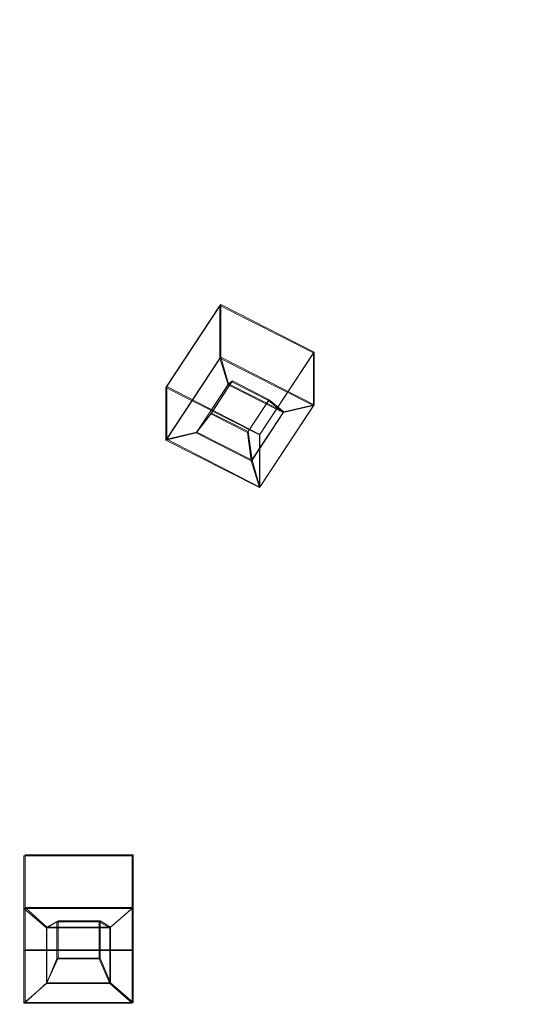
# Model space of a CAD drawing. Extents: x -212 to 108, y -149 to 0.
# Drawn here: x -198 to -191, y -122 to -108 of the extents above; entities that cross this region are included whole.
import ezdxf

# ---------------------------------------------------------------- set-up
doc = ezdxf.new("R2010")
doc.units = 0
doc.header["$LTSCALE"] = 500
doc.header["$MEASUREMENT"] = 0
for name, color, linetype in [('DWXOUTLINES', 7, 'Continuous'), ('FERRO_CHROM', 7, 'Continuous'), ('FERRO_PRYSZNIC1', 7, 'Continuous'), ('FERRO_PRYSZNIC2', 7, 'Continuous')]:
    doc.layers.add(name, color=color, linetype=linetype)

msp = doc.modelspace()

# ---------------------------------------------------------------- linework, layer by layer
at = {"layer": 'DWXOUTLINES', "color": 0, "lineweight": 0}
for p, q in [((-195.06, -111.56, 115.69), (-195.83, -112.73, 116.34)), ((-195.06, -112.31, 114.34), (-195.06, -111.56, 115.69)), ((-193.73, -112.24, 116.06), (-195.06, -111.56, 115.69)), ((-195.06, -112.31, 114.34), (-195.83, -113.48, 114.99)), ((-193.73, -112.99, 114.72), (-195.06, -112.31, 114.34)), ((-194.95, -112.69, 114.55), (-195.06, -112.31, 114.34)), ((-194.5, -113.41, 116.71), (-193.73, -112.24, 116.06)), ((-193.73, -112.99, 114.72), (-193.73, -112.24, 116.06)), ((-195.83, -112.73, 116.34), (-195.83, -113.48, 114.99)), ((-194.5, -113.41, 116.71), (-195.83, -112.73, 116.34)), ((-194.95, -112.69, 114.55), (-195.4, -113.38, 114.93)), ((-194.89, -112.65, 115.05), (-195.19, -113.11, 115.3)), ((-194.89, -112.65, 115.05), (-194.95, -112.69, 114.55)), ((-194.16, -113.09, 114.77), (-194.95, -112.69, 114.55)), ((-194.37, -112.92, 115.2), (-194.89, -112.65, 115.05)), ((-194.37, -112.92, 115.2), (-194.67, -113.37, 115.45)), ((-194.5, -114.16, 115.36), (-193.73, -112.99, 114.72)), ((-194.37, -112.92, 115.2), (-194.16, -113.09, 114.77)), ((-194.16, -113.09, 114.77), (-193.73, -112.99, 114.72)), ((-195.19, -113.11, 115.3), (-195.4, -113.38, 114.93)), ((-194.67, -113.37, 115.45), (-195.19, -113.11, 115.3)), ((-194.16, -113.09, 114.77), (-194.61, -113.78, 115.15)), ((-195.4, -113.38, 114.93), (-195.83, -113.48, 114.99)), ((-195.4, -113.38, 114.93), (-194.61, -113.78, 115.15)), ((-194.67, -113.37, 115.45), (-194.61, -113.78, 115.15)), ((-194.5, -114.16, 115.36), (-194.5, -113.41, 116.71)), ((-194.5, -114.16, 115.36), (-195.83, -113.48, 114.99)), ((-194.61, -113.78, 115.15), (-194.5, -114.16, 115.36)), ((-197.85, -119.4, 120.04), (-197.85, -120.75, 120.79)), ((-197.85, -120.15, 118.69), (-197.85, -119.4, 120.04)), ((-196.31, -119.4, 120.04), (-197.85, -119.4, 120.04)), ((-196.31, -120.15, 118.69), (-196.31, -119.4, 120.04)), ((-196.31, -120.75, 120.79), (-196.31, -119.4, 120.04)), ((-197.85, -120.15, 118.69), (-197.85, -121.5, 119.44)), ((-196.31, -120.15, 118.69), (-197.85, -120.15, 118.69)), ((-197.54, -120.43, 118.85), (-197.85, -120.15, 118.69)), ((-196.63, -120.43, 118.85), (-196.31, -120.15, 118.69)), ((-196.31, -121.5, 119.44), (-196.31, -120.15, 118.69)), ((-197.38, -120.34, 119.32), (-197.54, -120.43, 118.85)), ((-197.54, -120.43, 118.85), (-197.54, -121.22, 119.28)), ((-196.63, -120.43, 118.85), (-197.54, -120.43, 118.85)), ((-197.38, -120.34, 119.32), (-197.38, -120.87, 119.61)), ((-196.78, -120.34, 119.32), (-197.38, -120.34, 119.32)), ((-196.78, -120.34, 119.32), (-196.78, -120.87, 119.61)), ((-196.78, -120.34, 119.32), (-196.63, -120.43, 118.85)), ((-196.63, -120.43, 118.85), (-196.63, -121.22, 119.28)), ((-197.85, -120.75, 120.79), (-197.85, -121.5, 119.44)), ((-196.31, -120.75, 120.79), (-197.85, -120.75, 120.79)), ((-196.31, -121.5, 119.44), (-196.31, -120.75, 120.79)), ((-197.38, -120.87, 119.61), (-197.54, -121.22, 119.28)), ((-196.78, -120.87, 119.61), (-197.38, -120.87, 119.61)), ((-196.78, -120.87, 119.61), (-196.63, -121.22, 119.28)), ((-197.54, -121.22, 119.28), (-197.85, -121.5, 119.44)), ((-197.54, -121.22, 119.28), (-196.63, -121.22, 119.28)), ((-196.63, -121.22, 119.28), (-196.31, -121.5, 119.44)), ((-196.31, -121.5, 119.44), (-197.85, -121.5, 119.44))]:
    msp.add_line(p, q, dxfattribs=at)
at = {"layer": 'FERRO_CHROM', "lineweight": 0, "invisible_edges": 15}
for points in [[(-198.533, -107.888, 151.976), (-196.31, -106.288, 152.225), (-197.174, -104.712, 151.298), (-199.366, -106.193, 151.001)], [(-196.31, -106.288, 152.225), (-195.603, -108.036, 153.122), (-193.282, -106.446, 153.175), (-193.899, -104.663, 152.274)], [(-190.753, -104.927, 153.063), (-193.282, -106.446, 153.175), (-192.89, -108.318, 154.001), (-190.605, -107.05, 153.976)], [(-188.176, -106.078, 153.929), (-190.605, -107.05, 153.976), (-190.734, -109.201, 154.764), (-188.703, -108.717, 154.891)], [(-198.533, -107.888, 151.976), (-197.723, -109.668, 152.909), (-195.603, -108.036, 153.122), (-196.31, -106.288, 152.225)], [(-195.603, -108.036, 153.122), (-194.969, -109.801, 153.945), (-192.89, -108.318, 154.001), (-193.282, -106.446, 153.175)], [(-190.605, -107.05, 153.976), (-192.89, -108.318, 154.001), (-192.624, -110.087, 154.686), (-190.734, -109.201, 154.764)], [(-200.563, -109.455, 151.547), (-199.649, -111.314, 152.54), (-197.723, -109.668, 152.909), (-198.533, -107.888, 151.976)], [(-197.723, -109.668, 152.909), (-196.869, -111.426, 153.779), (-194.969, -109.801, 153.945), (-195.603, -108.036, 153.122)], [(-194.969, -109.801, 153.945), (-194.324, -111.428, 154.652), (-192.624, -110.087, 154.686), (-192.89, -108.318, 154.001)], [(-188.703, -108.717, 154.891), (-190.734, -109.201, 154.764), (-191.205, -111.332, 155.369), (-189.467, -111.318, 155.648)], [(-190.734, -109.201, 154.764), (-192.624, -110.087, 154.686), (-192.437, -111.383, 155.117), (-191.205, -111.332, 155.369)], [(-199.649, -111.314, 152.54), (-198.613, -113.119, 153.475), (-196.869, -111.426, 153.779), (-197.723, -109.668, 152.909)], [(-196.869, -111.426, 153.779), (-195.898, -113.055, 154.569), (-194.324, -111.428, 154.652), (-194.969, -109.801, 153.945)], [(-194.324, -111.428, 154.652), (-193.439, -112.699, 155.246), (-192.437, -111.383, 155.117), (-192.624, -110.087, 154.686)], [(-190.401, -113.806, 156.144), (-189.467, -111.318, 155.648), (-191.205, -111.332, 155.369), (-192.084, -113.393, 155.73)], [(-198.613, -113.119, 153.475), (-197.41, -114.798, 154.341), (-195.898, -113.055, 154.569), (-196.869, -111.426, 153.779)], [(-195.898, -113.055, 154.569), (-194.706, -114.431, 155.269), (-193.439, -112.699, 155.246), (-194.324, -111.428, 154.652)], [(-192.084, -113.393, 155.73), (-191.205, -111.332, 155.369), (-192.437, -111.383, 155.117), (-193.439, -112.699, 155.246)], [(-193.187, -115.431, 155.873), (-192.084, -113.393, 155.73), (-193.439, -112.699, 155.246), (-194.706, -114.431, 155.269)], [(-200.203, -114.83, 153.025), (-198.832, -116.589, 153.963), (-197.41, -114.798, 154.341), (-198.613, -113.119, 153.475)], [(-197.41, -114.798, 154.341), (-195.997, -116.281, 155.128), (-194.706, -114.431, 155.269), (-195.898, -113.055, 154.569)], [(-191.427, -116.197, 156.398), (-190.401, -113.806, 156.144), (-192.084, -113.393, 155.73), (-193.187, -115.431, 155.873)], [(-189.512, -116.867, 156.86), (-188.533, -114.235, 156.524), (-190.401, -113.806, 156.144), (-191.427, -116.197, 156.398)], [(-194.332, -117.497, 155.822), (-193.187, -115.431, 155.873), (-194.706, -114.431, 155.269), (-195.997, -116.281, 155.128)], [(-198.832, -116.589, 153.963), (-197.255, -118.177, 154.82), (-195.997, -116.281, 155.128), (-197.41, -114.798, 154.341)], [(-192.468, -118.506, 156.431), (-191.427, -116.197, 156.398), (-193.187, -115.431, 155.873), (-194.332, -117.497, 155.822)], [(-190.461, -119.369, 156.96), (-189.512, -116.867, 156.86), (-191.427, -116.197, 156.398), (-192.468, -118.506, 156.431)], [(-195.457, -119.548, 155.586), (-194.332, -117.497, 155.822), (-195.997, -116.281, 155.128), (-197.255, -118.177, 154.82)], [(-198.832, -116.589, 153.963), (-200.136, -118.358, 153.425), (-198.423, -120.046, 154.346), (-197.255, -118.177, 154.82)], [(-193.476, -120.727, 156.261), (-192.468, -118.506, 156.431), (-194.332, -117.497, 155.822), (-195.457, -119.548, 155.586)], [(-195.457, -119.548, 155.586), (-197.255, -118.177, 154.82), (-198.423, -120.046, 154.346), (-196.502, -121.543, 155.174)], [(-191.353, -121.742, 156.846), (-190.461, -119.369, 156.96), (-192.468, -118.506, 156.431), (-193.476, -120.727, 156.261)], [(-189.127, -122.619, 157.341), (-188.366, -120.148, 157.415), (-190.461, -119.369, 156.96), (-191.353, -121.742, 156.846)], [(-193.476, -120.727, 156.261), (-195.457, -119.548, 155.586), (-196.502, -121.543, 155.174), (-194.406, -122.855, 155.905)], [(-196.502, -121.543, 155.174), (-198.423, -120.046, 154.346), (-199.477, -121.847, 153.733), (-197.448, -123.446, 154.612)], [(-191.353, -121.742, 156.846), (-193.476, -120.727, 156.261), (-194.406, -122.855, 155.905), (-192.164, -123.987, 156.537)]]:
    msp.add_3dface(points, dxfattribs=at)
at = {"layer": 'FERRO_PRYSZNIC1', "lineweight": 0, "invisible_edges": 15}
for points in [[(-188.61, -110.13, 114.461), (-192.265, -109.932, 114.352), (-192.833, -106.979, 112.732), (-189.814, -106.68, 112.567)], [(-195.633, -109.434, 114.079), (-198.55, -108.751, 113.704), (-197.988, -106.705, 112.581), (-195.605, -107.003, 112.745)], [(-192.265, -109.932, 114.352), (-195.633, -109.434, 114.079), (-195.605, -107.003, 112.745), (-192.833, -106.979, 112.732)], [(-195.974, -112.08, 115.531), (-199.228, -111.087, 114.986), (-198.55, -108.751, 113.704), (-195.633, -109.434, 114.079)], [(-192.038, -113.136, 116.111), (-195.974, -112.08, 115.531), (-195.633, -109.434, 114.079), (-192.265, -109.932, 114.352)], [(-187.4, -114.196, 116.693), (-192.038, -113.136, 116.111), (-192.265, -109.932, 114.352), (-188.61, -110.13, 114.461)], [(-196.815, -114.71, 116.975), (-200.15, -113.499, 116.31), (-199.228, -111.087, 114.986), (-195.974, -112.08, 115.531)], [(-192.677, -116.213, 117.799), (-196.815, -114.71, 116.975), (-195.974, -112.08, 115.531), (-192.038, -113.136, 116.111)], [(-187.587, -118.061, 118.814), (-192.677, -116.213, 117.799), (-192.038, -113.136, 116.111), (-187.4, -114.196, 116.693)], [(-196.815, -114.71, 116.975), (-198.342, -117.092, 118.282), (-201.444, -115.777, 117.56), (-200.15, -113.499, 116.31)], [(-192.677, -116.213, 117.799), (-194.707, -118.785, 119.211), (-198.342, -117.092, 118.282), (-196.815, -114.71, 116.975)], [(-187.587, -118.061, 118.814), (-190.572, -120.91, 120.378), (-194.707, -118.785, 119.211), (-192.677, -116.213, 117.799)], [(-194.707, -118.785, 119.211), (-197.452, -120.91, 120.377), (-200.235, -119.175, 119.425), (-198.342, -117.092, 118.282)], [(-190.572, -120.91, 120.378), (-194.707, -123.036, 121.544), (-197.452, -120.91, 120.377), (-194.707, -118.785, 119.211)], [(-197.452, -120.91, 120.377), (-200.235, -122.646, 121.33), (-202.176, -120.91, 120.377), (-200.235, -119.175, 119.425)], [(-194.707, -123.036, 121.544), (-198.342, -124.729, 122.473), (-200.235, -122.646, 121.33), (-197.452, -120.91, 120.377)], [(-187.587, -123.759, 121.941), (-192.677, -125.608, 122.956), (-194.707, -123.036, 121.544), (-190.572, -120.91, 120.378)]]:
    msp.add_3dface(points, dxfattribs=at)
at = {"layer": 'FERRO_PRYSZNIC2', "lineweight": 0}
for points in [[(-195.844, -113.491, 114.99), (-195.844, -112.743, 116.339), (-195.073, -111.574, 115.691), (-195.073, -112.323, 114.341)], [(-194.625, -113.785, 115.153), (-195.409, -113.389, 114.933), (-195.202, -113.12, 115.304), (-194.68, -113.384, 115.45)], [(-197.865, -121.511, 119.439), (-197.865, -120.762, 120.789), (-197.865, -119.413, 120.04), (-197.865, -120.161, 118.691)], [(-196.641, -121.232, 119.285), (-197.546, -121.232, 119.285), (-197.395, -120.879, 119.609), (-196.792, -120.879, 119.609)]]:
    msp.add_3dface(points, dxfattribs=at)
for points, invisible_edges in [([(-193.736, -112.249, 116.065), (-195.073, -111.574, 115.691), (-195.844, -112.743, 116.339), (-194.508, -113.417, 116.713)], 15), ([(-195.844, -113.491, 114.99), (-195.844, -112.743, 116.339), (-195.073, -111.574, 115.691), (-195.073, -112.323, 114.341)], 15), ([(-193.736, -112.249, 116.065), (-195.073, -111.574, 115.691), (-195.844, -112.743, 116.339), (-194.508, -113.417, 116.713)], 15), ([(-195.073, -112.323, 114.341), (-195.073, -111.574, 115.691), (-193.736, -112.249, 116.065), (-193.736, -112.998, 114.716)], 1), ([(-195.073, -112.323, 114.341), (-195.073, -111.574, 115.691), (-193.736, -112.249, 116.065), (-193.736, -112.998, 114.716)], 15), ([(-193.736, -112.998, 114.716), (-193.736, -112.249, 116.065), (-194.508, -113.417, 116.713), (-194.508, -114.166, 115.364)], 1), ([(-193.736, -112.998, 114.716), (-193.736, -112.249, 116.065), (-194.508, -113.417, 116.713), (-194.508, -114.166, 115.364)], 15), ([(-194.956, -112.704, 114.553), (-195.409, -113.389, 114.933), (-195.844, -113.491, 114.99), (-195.073, -112.323, 114.341)], 4), ([(-194.956, -112.704, 114.553), (-195.409, -113.389, 114.933), (-195.844, -113.491, 114.99), (-195.073, -112.323, 114.341)], 15), ([(-194.172, -113.1, 114.772), (-194.956, -112.704, 114.553), (-195.073, -112.323, 114.341), (-193.736, -112.998, 114.716)], 6), ([(-194.172, -113.1, 114.772), (-194.956, -112.704, 114.553), (-195.073, -112.323, 114.341), (-193.736, -112.998, 114.716)], 15), ([(-195.409, -113.389, 114.933), (-194.956, -112.704, 114.553), (-194.901, -112.664, 115.05), (-195.202, -113.12, 115.304)], 15), ([(-195.409, -113.389, 114.933), (-194.956, -112.704, 114.553), (-194.901, -112.664, 115.05), (-195.202, -113.12, 115.304)], 15), ([(-194.901, -112.664, 115.05), (-194.379, -112.927, 115.197), (-194.68, -113.384, 115.45), (-195.202, -113.12, 115.304)], 4), ([(-194.901, -112.664, 115.05), (-194.379, -112.927, 115.197), (-194.68, -113.384, 115.45), (-195.202, -113.12, 115.304)], 15), ([(-194.956, -112.704, 114.553), (-194.172, -113.1, 114.772), (-194.379, -112.927, 115.197), (-194.901, -112.664, 115.05)], 5), ([(-194.956, -112.704, 114.553), (-194.172, -113.1, 114.772), (-194.379, -112.927, 115.197), (-194.901, -112.664, 115.05)], 15), ([(-194.508, -114.166, 115.364), (-194.508, -113.417, 116.713), (-195.844, -112.743, 116.339), (-195.844, -113.491, 114.99)], 5), ([(-194.508, -114.166, 115.364), (-194.508, -113.417, 116.713), (-195.844, -112.743, 116.339), (-195.844, -113.491, 114.99)], 15), ([(-194.172, -113.1, 114.772), (-194.625, -113.785, 115.153), (-194.68, -113.384, 115.45), (-194.379, -112.927, 115.197)], 15), ([(-194.172, -113.1, 114.772), (-194.625, -113.785, 115.153), (-194.68, -113.384, 115.45), (-194.379, -112.927, 115.197)], 15), ([(-194.625, -113.785, 115.153), (-194.172, -113.1, 114.772), (-193.736, -112.998, 114.716), (-194.508, -114.166, 115.364)], 6), ([(-194.625, -113.785, 115.153), (-194.172, -113.1, 114.772), (-193.736, -112.998, 114.716), (-194.508, -114.166, 115.364)], 15), ([(-194.625, -113.785, 115.153), (-195.409, -113.389, 114.933), (-195.202, -113.12, 115.304), (-194.68, -113.384, 115.45)], 15), ([(-195.409, -113.389, 114.933), (-194.625, -113.785, 115.153), (-194.508, -114.166, 115.364), (-195.844, -113.491, 114.99)], 15), ([(-195.409, -113.389, 114.933), (-194.625, -113.785, 115.153), (-194.508, -114.166, 115.364), (-195.844, -113.491, 114.99)], 15), ([(-197.865, -120.161, 118.691), (-197.865, -119.413, 120.04), (-196.322, -119.413, 120.04), (-196.322, -120.161, 118.691)], 1), ([(-196.322, -119.413, 120.04), (-197.865, -119.413, 120.04), (-197.865, -120.762, 120.789), (-196.322, -120.762, 120.789)], 15), ([(-197.865, -121.511, 119.439), (-197.865, -120.762, 120.789), (-197.865, -119.413, 120.04), (-197.865, -120.161, 118.691)], 15), ([(-197.865, -120.161, 118.691), (-197.865, -119.413, 120.04), (-196.322, -119.413, 120.04), (-196.322, -120.161, 118.691)], 15), ([(-196.322, -119.413, 120.04), (-197.865, -119.413, 120.04), (-197.865, -120.762, 120.789), (-196.322, -120.762, 120.789)], 15), ([(-196.322, -120.161, 118.691), (-196.322, -119.413, 120.04), (-196.322, -120.762, 120.789), (-196.322, -121.511, 119.439)], 1), ([(-196.322, -120.161, 118.691), (-196.322, -119.413, 120.04), (-196.322, -120.762, 120.789), (-196.322, -121.511, 119.439)], 15), ([(-197.546, -120.44, 118.845), (-197.546, -121.232, 119.285), (-197.865, -121.511, 119.439), (-197.865, -120.161, 118.691)], 4), ([(-196.641, -120.44, 118.845), (-197.546, -120.44, 118.845), (-197.865, -120.161, 118.691), (-196.322, -120.161, 118.691)], 6), ([(-197.546, -120.44, 118.845), (-197.546, -121.232, 119.285), (-197.865, -121.511, 119.439), (-197.865, -120.161, 118.691)], 15), ([(-196.641, -120.44, 118.845), (-197.546, -120.44, 118.845), (-197.865, -120.161, 118.691), (-196.322, -120.161, 118.691)], 15), ([(-196.641, -121.232, 119.285), (-196.641, -120.44, 118.845), (-196.322, -120.161, 118.691), (-196.322, -121.511, 119.439)], 6), ([(-196.641, -121.232, 119.285), (-196.641, -120.44, 118.845), (-196.322, -120.161, 118.691), (-196.322, -121.511, 119.439)], 15), ([(-197.546, -120.44, 118.845), (-196.641, -120.44, 118.845), (-196.792, -120.352, 119.316), (-197.395, -120.352, 119.316)], 5), ([(-197.546, -121.232, 119.285), (-197.546, -120.44, 118.845), (-197.395, -120.352, 119.316), (-197.395, -120.879, 119.609)], 15), ([(-197.546, -120.44, 118.845), (-196.641, -120.44, 118.845), (-196.792, -120.352, 119.316), (-197.395, -120.352, 119.316)], 15), ([(-197.546, -121.232, 119.285), (-197.546, -120.44, 118.845), (-197.395, -120.352, 119.316), (-197.395, -120.879, 119.609)], 15), ([(-197.395, -120.352, 119.316), (-196.792, -120.352, 119.316), (-196.792, -120.879, 119.609), (-197.395, -120.879, 119.609)], 4), ([(-197.395, -120.352, 119.316), (-196.792, -120.352, 119.316), (-196.792, -120.879, 119.609), (-197.395, -120.879, 119.609)], 15), ([(-196.641, -120.44, 118.845), (-196.641, -121.232, 119.285), (-196.792, -120.879, 119.609), (-196.792, -120.352, 119.316)], 15), ([(-196.641, -120.44, 118.845), (-196.641, -121.232, 119.285), (-196.792, -120.879, 119.609), (-196.792, -120.352, 119.316)], 15), ([(-196.322, -121.511, 119.439), (-196.322, -120.762, 120.789), (-197.865, -120.762, 120.789), (-197.865, -121.511, 119.439)], 5), ([(-196.322, -121.511, 119.439), (-196.322, -120.762, 120.789), (-197.865, -120.762, 120.789), (-197.865, -121.511, 119.439)], 15), ([(-196.641, -121.232, 119.285), (-197.546, -121.232, 119.285), (-197.395, -120.879, 119.609), (-196.792, -120.879, 119.609)], 15), ([(-197.546, -121.232, 119.285), (-196.641, -121.232, 119.285), (-196.322, -121.511, 119.439), (-197.865, -121.511, 119.439)], 15), ([(-197.546, -121.232, 119.285), (-196.641, -121.232, 119.285), (-196.322, -121.511, 119.439), (-197.865, -121.511, 119.439)], 15)]:
    msp.add_3dface(points, dxfattribs=dict(at, invisible_edges=invisible_edges))

doc.saveas('drawing.dxf')
